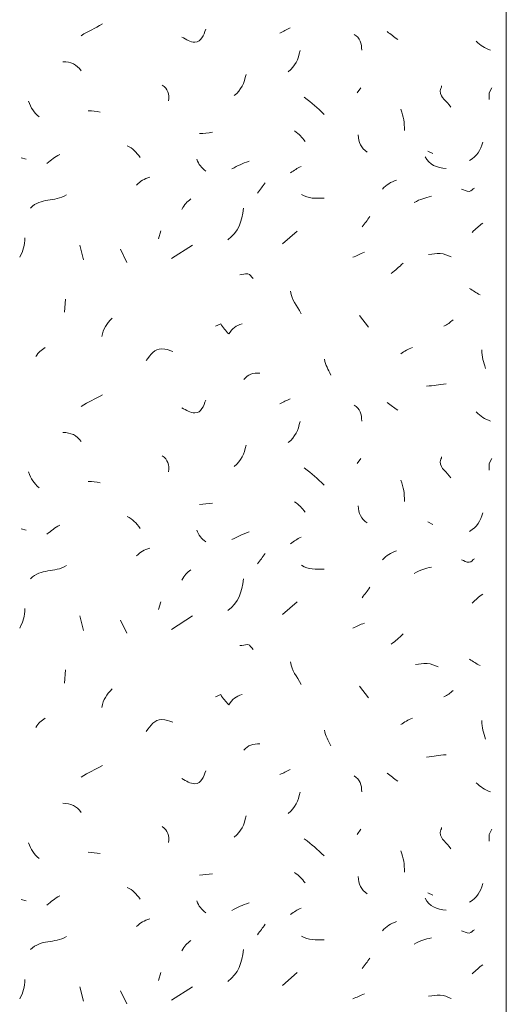
# Model space of a CAD drawing. Units: millimetres. Extents: x 0 to 208, y -210 to 0.
# Drawn here: x 28 to 42, y -79 to -52 of the extents above; entities that cross this region are included whole.
import ezdxf

# ---------------------------------------------------------------- set-up
doc = ezdxf.new("R2010")
doc.units = ezdxf.units.MM
doc.header["$MEASUREMENT"] = 0
doc.layers.add('L1', color=7, linetype='Continuous')
doc.layers.add('P_PUTZ', color=7, linetype='Continuous')

msp = doc.modelspace()

# ---------------------------------------------------------------- linework, layer by layer
at = {"layer": 'L1', "color": 250, "lineweight": 20}
for points in [[(37.579, -54.316), (37.479, -54.452)], [(41.112, -54.316), (41.039, -54.452), (41.039, -54.634)], [(39.382, -56.027), (39.518, -56.091)], [(28.42, -56.209), (28.557, -56.245)], [(32.189, -58.179), (32.125, -58.389)], [(35.467, -58.526), (35.859, -58.18)], [(30.005, -58.562), (30.105, -58.954)], [(31.097, -58.671), (31.27, -59.026)], [(32.48, -58.926), (33.045, -58.562)], [(29.622, -60.018), (29.595, -60.373)], [(37.542, -60.455), (37.788, -60.774)], [(37.579, -64.316), (37.479, -64.452)], [(41.112, -64.316), (41.039, -64.452), (41.039, -64.634)], [(39.382, -66.027), (39.518, -66.091)], [(28.42, -66.209), (28.557, -66.245)], [(32.189, -68.179), (32.125, -68.389)], [(35.467, -68.526), (35.859, -68.18)], [(30.005, -68.562), (30.105, -68.953)], [(31.097, -68.671), (31.27, -69.026)], [(32.48, -68.926), (33.045, -68.562)], [(29.622, -70.018), (29.595, -70.373)], [(37.542, -70.455), (37.788, -70.774)], [(37.579, -74.316), (37.479, -74.452)], [(41.112, -74.316), (41.039, -74.452), (41.039, -74.634)], [(28.42, -76.209), (28.557, -76.245)], [(39.382, -76.027), (39.518, -76.091)], [(32.189, -78.179), (32.125, -78.389)], [(35.467, -78.526), (35.859, -78.18)], [(30.005, -78.562), (30.105, -78.953)], [(32.48, -78.926), (33.045, -78.562)], [(31.097, -78.671), (31.27, -79.026)]]:
    msp.add_lwpolyline(points, dxfattribs=at)
for points in [[(30.041, -52.913), (30.25, -52.777), (30.396, -52.722), (30.615, -52.595)], [(35.394, -52.841), (35.494, -52.795), (35.576, -52.75), (35.676, -52.704)], [(38.289, -52.804), (38.399, -52.877), (38.462, -52.941), (38.572, -53.014)], [(37.397, -52.877), (37.561, -52.968), (37.597, -53.123), (37.606, -53.305)], [(40.692, -53.059), (40.811, -53.177), (40.911, -53.25), (41.075, -53.305)], [(35.94, -53.314), (35.895, -53.56), (35.813, -53.724), (35.622, -53.887)], [(30.041, -53.86), (29.923, -53.687), (29.759, -53.614), (29.55, -53.614)], [(34.484, -53.955), (34.439, -54.201), (34.357, -54.365), (34.166, -54.529)], [(32.226, -54.243), (32.371, -54.343), (32.435, -54.489), (32.399, -54.671)], [(28.625, -54.677), (28.689, -54.868), (28.762, -54.978), (28.907, -55.105)], [(36.05, -54.571), (36.277, -54.734), (36.396, -54.844), (36.587, -55.035)], [(30.551, -54.971), (30.433, -54.953), (30.36, -54.935), (30.232, -54.935)], [(38.653, -54.898), (38.735, -55.108), (38.754, -55.244), (38.754, -55.472)], [(35.795, -55.481), (35.913, -55.572), (35.995, -55.645), (36.077, -55.763)], [(33.227, -55.554), (33.364, -55.545), (33.446, -55.535), (33.582, -55.517)], [(37.506, -55.59), (37.515, -55.79), (37.588, -55.945), (37.752, -56.054)], [(31.279, -55.881), (31.434, -55.954), (31.525, -56.054), (31.634, -56.2)], [(40.51, -56.282), (40.711, -56.154), (40.811, -56.009), (40.865, -55.781)], [(29.112, -56.359), (29.24, -56.259), (29.322, -56.186), (29.467, -56.113)], [(33.155, -56.245), (33.209, -56.391), (33.282, -56.473), (33.4, -56.564)], [(34.101, -56.504), (34.265, -56.413), (34.383, -56.368), (34.565, -56.295)], [(39.309, -56.177), (39.418, -56.395), (39.627, -56.477), (39.882, -56.495)], [(35.686, -56.614), (35.786, -56.541), (35.859, -56.486), (35.968, -56.441)], [(31.534, -56.941), (31.643, -56.832), (31.734, -56.777), (31.889, -56.732)], [(38.161, -57.051), (38.271, -56.932), (38.38, -56.859), (38.544, -56.805)], [(34.793, -57.16), (34.866, -57.051), (34.93, -56.987), (35.002, -56.878)], [(28.675, -57.56), (28.967, -57.269), (29.303, -57.406), (29.649, -57.205)], [(32.754, -57.597), (32.818, -57.46), (32.891, -57.396), (33, -57.315)], [(35.977, -57.196), (36.186, -57.315), (36.35, -57.296), (36.587, -57.296)], [(39.018, -57.415), (39.19, -57.315), (39.3, -57.287), (39.482, -57.242)], [(33.992, -58.416), (34.292, -58.198), (34.365, -57.934), (34.42, -57.561)], [(37.615, -58.07), (37.688, -57.961), (37.752, -57.897), (37.825, -57.788)], [(40.583, -58.216), (40.683, -58.115), (40.756, -58.052), (40.865, -57.97)], [(28.384, -58.89), (28.484, -58.708), (28.52, -58.571), (28.52, -58.362)], [(37.36, -58.89), (37.479, -58.844), (37.552, -58.799), (37.679, -58.753)], [(38.399, -59.327), (38.526, -59.227), (38.599, -59.163), (38.717, -59.044)], [(40.51, -59.727), (40.61, -59.791), (40.683, -59.845), (40.792, -59.9)], [(35.686, -59.8), (35.713, -60.055), (35.849, -60.173), (35.968, -60.41)], [(30.879, -60.528), (30.715, -60.692), (30.642, -60.81), (30.596, -61.029)], [(39.818, -60.747), (39.919, -60.701), (39.982, -60.646), (40.064, -60.574)], [(28.821, -61.566), (28.885, -61.448), (28.967, -61.393), (29.067, -61.321)], [(38.653, -61.494), (38.763, -61.421), (38.845, -61.366), (38.972, -61.321)], [(40.838, -61.384), (40.847, -61.585), (40.883, -61.703), (40.938, -61.885)], [(36.596, -61.639), (36.641, -61.812), (36.687, -61.903), (36.769, -62.067)], [(34.429, -62.185), (34.529, -62.049), (34.675, -62.003), (34.857, -62.012)], [(39.345, -62.367), (39.555, -62.349), (39.673, -62.322), (39.882, -62.304)], [(30.041, -62.913), (30.25, -62.777), (30.396, -62.722), (30.615, -62.595)], [(35.394, -62.841), (35.494, -62.795), (35.576, -62.75), (35.676, -62.704)], [(37.397, -62.877), (37.561, -62.968), (37.597, -63.123), (37.606, -63.305)], [(38.289, -62.804), (38.399, -62.877), (38.462, -62.941), (38.572, -63.014)], [(40.692, -63.059), (40.811, -63.177), (40.911, -63.25), (41.075, -63.305)], [(35.94, -63.314), (35.895, -63.56), (35.813, -63.724), (35.622, -63.887)], [(30.041, -63.86), (29.923, -63.687), (29.759, -63.614), (29.55, -63.614)], [(34.484, -63.955), (34.439, -64.201), (34.357, -64.365), (34.166, -64.529)], [(32.226, -64.243), (32.371, -64.343), (32.435, -64.489), (32.399, -64.671)], [(28.625, -64.677), (28.689, -64.868), (28.762, -64.978), (28.907, -65.105)], [(36.05, -64.571), (36.277, -64.734), (36.396, -64.844), (36.587, -65.035)], [(30.551, -64.971), (30.433, -64.953), (30.36, -64.935), (30.232, -64.935)], [(38.653, -64.898), (38.735, -65.108), (38.754, -65.244), (38.754, -65.472)], [(33.227, -65.554), (33.364, -65.545), (33.446, -65.535), (33.582, -65.517)], [(35.795, -65.481), (35.913, -65.572), (35.995, -65.645), (36.077, -65.763)], [(37.506, -65.59), (37.515, -65.79), (37.588, -65.945), (37.752, -66.054)], [(40.51, -66.282), (40.711, -66.154), (40.811, -66.009), (40.865, -65.781)], [(29.112, -66.359), (29.24, -66.259), (29.322, -66.186), (29.467, -66.113)], [(31.279, -65.881), (31.434, -65.954), (31.525, -66.054), (31.634, -66.2)], [(33.155, -66.245), (33.209, -66.391), (33.282, -66.473), (33.4, -66.564)], [(34.101, -66.504), (34.265, -66.413), (34.383, -66.368), (34.565, -66.295)], [(35.686, -66.614), (35.786, -66.541), (35.859, -66.486), (35.968, -66.441)], [(31.534, -66.941), (31.643, -66.832), (31.734, -66.777), (31.889, -66.732)], [(34.793, -67.16), (34.866, -67.051), (34.93, -66.987), (35.002, -66.878)], [(38.161, -67.051), (38.271, -66.932), (38.38, -66.859), (38.544, -66.805)], [(28.675, -67.56), (28.967, -67.269), (29.303, -67.405), (29.649, -67.205)], [(32.754, -67.597), (32.818, -67.46), (32.891, -67.396), (33, -67.314)], [(35.977, -67.196), (36.186, -67.314), (36.35, -67.296), (36.587, -67.296)], [(39.018, -67.415), (39.19, -67.314), (39.3, -67.287), (39.482, -67.242)], [(33.992, -68.416), (34.292, -68.198), (34.365, -67.934), (34.42, -67.561)], [(37.615, -68.07), (37.688, -67.961), (37.752, -67.897), (37.825, -67.788)], [(40.583, -68.216), (40.683, -68.115), (40.756, -68.052), (40.865, -67.97)], [(28.384, -68.89), (28.484, -68.708), (28.52, -68.571), (28.52, -68.362)], [(37.36, -68.89), (37.479, -68.844), (37.552, -68.799), (37.679, -68.753)], [(38.399, -69.327), (38.526, -69.227), (38.599, -69.163), (38.717, -69.044)], [(35.686, -69.8), (35.713, -70.055), (35.849, -70.173), (35.968, -70.41)], [(40.51, -69.727), (40.61, -69.791), (40.683, -69.845), (40.792, -69.9)], [(30.879, -70.528), (30.715, -70.692), (30.642, -70.81), (30.596, -71.029)], [(39.818, -70.747), (39.919, -70.701), (39.982, -70.646), (40.064, -70.574)], [(28.821, -71.566), (28.885, -71.448), (28.967, -71.393), (29.067, -71.321)], [(38.653, -71.493), (38.763, -71.421), (38.845, -71.366), (38.972, -71.321)], [(40.838, -71.384), (40.847, -71.585), (40.883, -71.703), (40.938, -71.885)], [(36.596, -71.639), (36.641, -71.812), (36.687, -71.903), (36.769, -72.067)], [(34.429, -72.185), (34.529, -72.049), (34.675, -72.003), (34.857, -72.012)], [(39.345, -72.367), (39.555, -72.349), (39.673, -72.322), (39.882, -72.304)], [(30.041, -72.913), (30.25, -72.777), (30.396, -72.722), (30.615, -72.595)], [(35.394, -72.841), (35.494, -72.795), (35.576, -72.75), (35.676, -72.704)], [(37.397, -72.877), (37.561, -72.968), (37.597, -73.123), (37.606, -73.305)], [(38.289, -72.804), (38.399, -72.877), (38.462, -72.941), (38.572, -73.014)], [(40.692, -73.059), (40.811, -73.177), (40.911, -73.25), (41.075, -73.305)], [(35.94, -73.314), (35.895, -73.56), (35.813, -73.724), (35.622, -73.887)], [(30.041, -73.86), (29.923, -73.687), (29.759, -73.614), (29.55, -73.614)], [(34.484, -73.955), (34.439, -74.201), (34.357, -74.365), (34.166, -74.529)], [(32.226, -74.243), (32.371, -74.343), (32.435, -74.489), (32.399, -74.671)], [(36.05, -74.571), (36.277, -74.734), (36.396, -74.844), (36.587, -75.035)], [(28.625, -74.677), (28.689, -74.868), (28.762, -74.978), (28.907, -75.105)], [(30.551, -74.971), (30.433, -74.953), (30.36, -74.935), (30.232, -74.935)], [(38.653, -74.898), (38.735, -75.108), (38.754, -75.244), (38.754, -75.472)], [(33.227, -75.554), (33.364, -75.545), (33.446, -75.535), (33.582, -75.517)], [(35.795, -75.481), (35.913, -75.572), (35.995, -75.645), (36.077, -75.763)], [(37.506, -75.59), (37.515, -75.79), (37.588, -75.945), (37.752, -76.054)], [(31.279, -75.881), (31.434, -75.954), (31.525, -76.054), (31.634, -76.2)], [(40.51, -76.282), (40.711, -76.154), (40.811, -76.009), (40.865, -75.781)], [(29.112, -76.359), (29.24, -76.259), (29.322, -76.186), (29.467, -76.113)], [(39.309, -76.177), (39.418, -76.395), (39.627, -76.477), (39.882, -76.495)], [(33.155, -76.245), (33.209, -76.391), (33.282, -76.473), (33.4, -76.564)], [(34.101, -76.504), (34.265, -76.413), (34.383, -76.368), (34.565, -76.295)], [(35.686, -76.614), (35.786, -76.541), (35.859, -76.486), (35.968, -76.441)], [(31.534, -76.941), (31.643, -76.832), (31.734, -76.777), (31.889, -76.732)], [(34.793, -77.16), (34.866, -77.051), (34.93, -76.987), (35.002, -76.878)], [(38.161, -77.051), (38.271, -76.932), (38.38, -76.859), (38.544, -76.805)], [(28.675, -77.56), (28.967, -77.269), (29.303, -77.406), (29.649, -77.205)], [(35.977, -77.196), (36.186, -77.314), (36.35, -77.296), (36.587, -77.296)], [(39.018, -77.415), (39.19, -77.314), (39.3, -77.287), (39.482, -77.242)], [(32.754, -77.597), (32.818, -77.46), (32.891, -77.396), (33, -77.314)], [(33.992, -78.416), (34.292, -78.198), (34.365, -77.934), (34.42, -77.561)], [(37.615, -78.07), (37.688, -77.961), (37.752, -77.897), (37.825, -77.788)], [(40.583, -78.216), (40.683, -78.115), (40.756, -78.052), (40.865, -77.97)], [(28.384, -78.89), (28.484, -78.708), (28.52, -78.571), (28.52, -78.362)], [(37.36, -78.89), (37.479, -78.844), (37.552, -78.799), (37.679, -78.753)]]:
    msp.add_open_spline(points, degree=3, dxfattribs=at)
for points, knots in [([(32.754, -52.95), (32.891, -53.014), (32.963, -53.086), (33.109, -53.086), (33.282, -53.086), (33.337, -52.895), (33.4, -52.74)], [0, 0, 0, 0, 1, 1, 1, 2, 2, 2, 2]), ([(39.757, -54.266), (39.757, -54.32), (39.721, -54.347), (39.721, -54.402), (39.721, -54.602), (39.903, -54.666), (40.003, -54.839)], [0, 0, 0, 0, 1, 1, 1, 2, 2, 2, 2]), ([(40.292, -57.051), (40.365, -57.069), (40.419, -57.114), (40.501, -57.114), (40.565, -57.114), (40.592, -57.032), (40.647, -57.023)], [0, 0, 0, 0, 1, 1, 1, 2, 2, 2, 2]), ([(39.407, -58.814), (39.525, -58.805), (39.598, -58.787), (39.716, -58.787), (39.835, -58.787), (39.907, -58.842), (40.017, -58.878)], [0, 0, 0, 0, 1, 1, 1, 2, 2, 2, 2]), ([(34.32, -59.363), (34.402, -59.354), (34.447, -59.336), (34.529, -59.336), (34.602, -59.336), (34.62, -59.418), (34.675, -59.463)], [0, 0, 0, 0, 1, 1, 1, 2, 2, 2, 2]), ([(33.664, -60.747), (33.664, -60.747), (33.801, -60.683), (33.801, -60.683), (33.874, -60.792), (33.928, -60.865), (34.019, -60.956), (34.119, -60.81), (34.21, -60.728), (34.383, -60.683)], [0, 0, 0, 0, 1, 1, 1, 2, 2, 2, 3, 3, 3, 3]), ([(31.789, -61.676), (31.916, -61.512), (32.007, -61.357), (32.217, -61.357), (32.335, -61.357), (32.399, -61.393), (32.508, -61.43)], [0, 0, 0, 0, 1, 1, 1, 2, 2, 2, 2]), ([(32.754, -62.95), (32.891, -63.014), (32.963, -63.086), (33.109, -63.086), (33.282, -63.086), (33.337, -62.895), (33.4, -62.74)], [0, 0, 0, 0, 1, 1, 1, 2, 2, 2, 2]), ([(39.757, -64.266), (39.757, -64.32), (39.721, -64.347), (39.721, -64.402), (39.721, -64.602), (39.903, -64.666), (40.003, -64.839)], [0, 0, 0, 0, 1, 1, 1, 2, 2, 2, 2]), ([(40.292, -67.051), (40.365, -67.069), (40.419, -67.114), (40.501, -67.114), (40.565, -67.114), (40.592, -67.032), (40.647, -67.023)], [0, 0, 0, 0, 1, 1, 1, 2, 2, 2, 2]), ([(34.32, -69.363), (34.402, -69.354), (34.447, -69.336), (34.529, -69.336), (34.602, -69.336), (34.62, -69.418), (34.675, -69.463)], [0, 0, 0, 0, 1, 1, 1, 2, 2, 2, 2]), ([(39.054, -69.873), (39.172, -69.864), (39.245, -69.845), (39.363, -69.845), (39.482, -69.845), (39.555, -69.9), (39.664, -69.936)], [0, 0, 0, 0, 1, 1, 1, 2, 2, 2, 2]), ([(33.664, -70.747), (33.664, -70.747), (33.801, -70.683), (33.801, -70.683), (33.874, -70.792), (33.928, -70.865), (34.019, -70.956), (34.119, -70.81), (34.21, -70.728), (34.383, -70.683)], [0, 0, 0, 0, 1, 1, 1, 2, 2, 2, 3, 3, 3, 3]), ([(31.789, -71.676), (31.916, -71.512), (32.007, -71.357), (32.217, -71.357), (32.335, -71.357), (32.399, -71.393), (32.508, -71.43)], [0, 0, 0, 0, 1, 1, 1, 2, 2, 2, 2]), ([(32.754, -72.95), (32.891, -73.014), (32.963, -73.086), (33.109, -73.086), (33.282, -73.086), (33.337, -72.895), (33.4, -72.74)], [0, 0, 0, 0, 1, 1, 1, 2, 2, 2, 2]), ([(39.757, -74.266), (39.757, -74.32), (39.721, -74.347), (39.721, -74.402), (39.721, -74.602), (39.903, -74.666), (40.003, -74.839)], [0, 0, 0, 0, 1, 1, 1, 2, 2, 2, 2]), ([(40.292, -77.051), (40.365, -77.069), (40.419, -77.114), (40.501, -77.114), (40.565, -77.114), (40.592, -77.032), (40.647, -77.023)], [0, 0, 0, 0, 1, 1, 1, 2, 2, 2, 2]), ([(39.407, -78.814), (39.525, -78.805), (39.598, -78.787), (39.716, -78.787), (39.835, -78.787), (39.907, -78.842), (40.017, -78.878)], [0, 0, 0, 0, 1, 1, 1, 2, 2, 2, 2])]:
    msp.add_open_spline(points, degree=3, knots=knots, dxfattribs=at)
at = {"layer": 'P_PUTZ', "color": 250, "lineweight": 20}
msp.add_lwpolyline([(41.5, -208), (41.5, 0)], dxfattribs=at)

doc.saveas('drawing.dxf')
